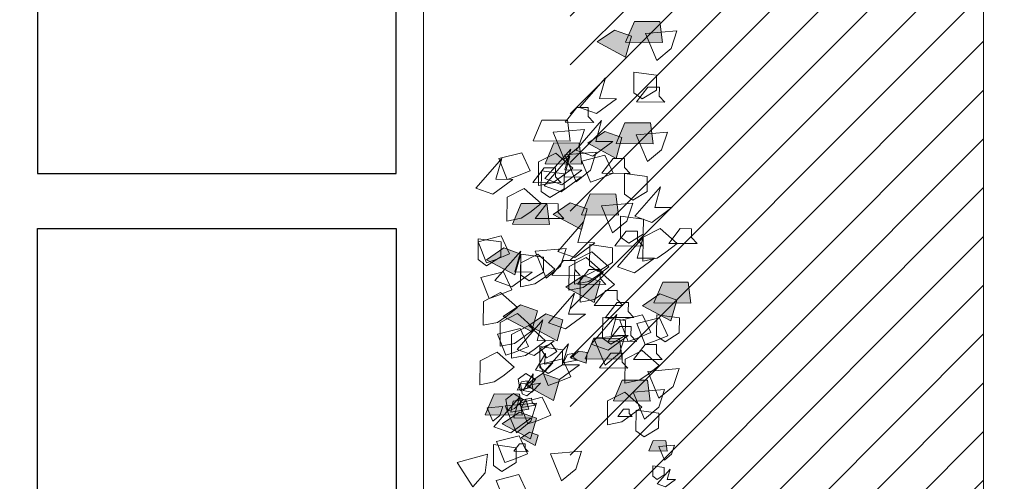
# Model space of a CAD drawing. Units: inches. Extents: x 19 to 307, y 3 to 153.
# Drawn here: x 122 to 126, y 53 to 55 of the extents above; entities that cross this region are included whole.
import ezdxf

# ---------------------------------------------------------------- set-up
doc = ezdxf.new("R2010")
doc.units = ezdxf.units.IN
doc.header["$MEASUREMENT"] = 0
doc.linetypes.add('ACAD_ISO02W100', pattern=[15, 12, -3])
for name, color, linetype, lineweight in [('01- PISO', 9, 'Continuous', 5), ('80-VEGETACION', 64, 'Continuous', 5), ('murobajo', 250, 'ACAD_ISO02W100', 18)]:
    doc.layers.add(name, color=color, linetype=linetype, lineweight=lineweight)

# ---------------------------------------------------------------- blocks, each defined once
blk = doc.blocks.new('TECHOS')
at = {"layer": 'murobajo', "linetype": 'ByBlock'}
for p, q in [((737.0767, 113.5396), (729.7809, 113.5396)), ((736.8267, 113.5396), (744.1225, 113.5396))]:
    blk.add_line(p, q, dxfattribs=at)
blk = doc.blocks.new('eee')
at = {"layer": '80-VEGETACION'}
for points in [[(3.2135, 0.3319), (3.1578, 0.1233), (3.2854, 0.1415), (3.3822, 0.2244)], [(1.3716, 0.0873), (1.3297, 0.2041), (1.1265, 0.0266), (1.2694, 0.0669), (1.2704, -0.0504)], [(1.842, 0.1304), (1.6982, 0.1878), (1.6586, 0.0311), (1.7819, -0.0264), (1.822, 0.0716)], [(1.821, 0.1888), (1.6778, 0.1876), (1.6996, 0.0315), (1.8019, 0.0324), (1.8625, 0.1306)], [(2.0878, 0.113), (1.944, 0.1703), (1.9044, 0.0137), (2.0277, -0.0439), (2.0678, 0.0542)], [(2.2116, -0.0032), (2.1508, -0.0819), (2.0475, 0.0345), (2.1079, 0.1522), (2.2716, 0.1536), (2.252, 0.0558)], [(2.6208, 0.0198), (2.56, -0.0588), (2.4567, 0.0575), (2.5171, 0.1753), (2.6808, 0.1767), (2.6612, 0.0788)], [(2.8858, 0.1393), (2.7431, 0.0795), (2.7446, -0.0963), (2.888, -0.1146)], [(1.9255, -0.0643), (1.8215, 0.1302), (1.7407, 0.0123), (1.7826, -0.1046)], [(2.0072, -0.044), (1.9653, 0.0728), (1.7621, -0.1048), (1.9051, -0.0645), (1.9061, -0.1817)], [(3.0101, -0.0354), (2.9682, 0.0814), (2.765, -0.0962), (2.908, -0.0558), (2.909, -0.1731)], [(2.8388, 0.1265), (2.8295, 0.019), (2.8907, 0.039), (2.9312, 0.0882)], [(3.2343, 0.0837), (3.091, 0.0825), (3.1128, -0.0736), (3.2151, -0.0728), (3.2757, 0.0255)], [(1.2701, -0.0113), (1.1263, 0.0461), (1.0867, -0.1106), (1.21, -0.1681), (1.2501, -0.0701)], [(2.3154, -0.1782), (2.2114, 0.0163), (2.1306, -0.1016), (2.1725, -0.2185)], [(2.3559, -0.1192), (2.2951, -0.1979), (2.1918, -0.0815), (2.2522, 0.0362), (2.4159, 0.0376), (2.3963, -0.0602)], [(2.4777, -0.0009), (2.3339, 0.0565), (2.2943, -0.1002), (2.4176, -0.1577), (2.4577, -0.0597)], [(2.8256, 0.0021), (2.807, -0.213), (2.9294, -0.1729), (3.0105, -0.0745)], [(3.0522, -0.1718), (2.9482, 0.0226), (2.8674, -0.0953), (2.9093, -0.2121)], [(3.2145, 0.0054), (3.0707, 0.0628), (3.0311, -0.0939), (3.1544, -0.1514), (3.1945, -0.0534)], [(3.4805, 0.0077), (3.3368, 0.0651), (3.2972, -0.0916), (3.4205, -0.1491), (3.4606, -0.0511)], [(1.4966, -0.1657), (1.4358, -0.2443), (1.3325, -0.128), (1.3929, -0.0102), (1.5566, -0.0088), (1.537, -0.1067)], [(1.5774, -0.0477), (1.4347, -0.1076), (1.4362, -0.2834), (1.5796, -0.3017)], [(2.4384, -0.1966), (2.3777, -0.2753), (2.2743, -0.159), (2.3347, -0.0412), (2.4985, -0.0398), (2.4788, -0.1377)], [(2.8188, -0.0867), (2.7821, -0.1202), (2.7413, -0.0539), (2.7813, -0.0012), (2.862, -0.0147), (2.8438, -0.0612)], [(2.8689, -0.0357), (2.7934, -0.0527), (2.7789, -0.1394), (2.8479, -0.1609)], [(3.138, -0.1542), (3.1372, -0.0566), (3.0863, -0.0961), (3.0867, -0.1351), (3.1174, -0.1349)], [(1.9259, -0.1034), (1.7826, -0.1046), (1.8044, -0.2607), (1.9068, -0.2598), (1.9673, -0.1616)], [(1.9477, -0.2595), (1.887, -0.3381), (1.7836, -0.2218), (1.844, -0.1041), (2.0078, -0.1027), (1.9881, -0.2005)], [(2.4793, -0.1963), (2.4374, -0.0794), (2.2342, -0.257), (2.3772, -0.2167), (2.3782, -0.3339)], [(2.6799, -0.1724), (2.6432, -0.2059), (2.6024, -0.1396), (2.6424, -0.0869), (2.7231, -0.1004), (2.705, -0.1469)], [(2.7304, -0.1809), (2.7199, -0.1197), (2.6045, -0.1895), (2.6783, -0.182), (2.6686, -0.2398)], [(2.7001, -0.1758), (2.7163, -0.0794), (2.6593, -0.1095), (2.6529, -0.1481), (2.6832, -0.1531)], [(2.7417, -0.1134), (2.6711, -0.1016), (2.6682, -0.1803), (2.7187, -0.1888), (2.7571, -0.1457)], [(2.9497, -0.1532), (2.806, -0.0958), (2.7664, -0.2524), (2.8897, -0.31), (2.9298, -0.212)], [(2.8196, -0.2057), (2.8358, -0.1094), (2.7789, -0.1394), (2.7724, -0.178), (2.8027, -0.1831)], [(3.0975, -0.2034), (3.0455, -0.1062), (3.005, -0.1652), (3.026, -0.2236)], [(1.0055, -0.1894), (0.8628, -0.2492), (0.8643, -0.4251), (1.0077, -0.4434)], [(1.2937, -0.3823), (1.2921, -0.1869), (1.1904, -0.266), (1.1911, -0.3441), (1.2525, -0.3436)], [(1.763, -0.2024), (1.7444, -0.4175), (1.8668, -0.3774), (1.9479, -0.279)], [(2.3783, -0.3535), (2.2743, -0.159), (2.1935, -0.2769), (2.2354, -0.3938)], [(2.7875, -0.3304), (2.6835, -0.1359), (2.6026, -0.2539), (2.6446, -0.3707)], [(1.3067, -0.3869), (1.2647, -0.2701), (1.0616, -0.4477), (1.2045, -0.4074), (1.2055, -0.5246)], [(1.2528, -0.3827), (1.1921, -0.4613), (1.0887, -0.345), (1.1491, -0.2272), (1.3129, -0.2258), (1.2932, -0.3237)], [(1.3551, -0.3818), (1.3132, -0.2649), (1.11, -0.4425), (1.253, -0.4022), (1.254, -0.5194)], [(1.354, -0.245), (1.2107, -0.2463), (1.2325, -0.4024), (1.3348, -0.4015), (1.3954, -0.3033)], [(1.5395, -0.3997), (1.5378, -0.2044), (1.4362, -0.2834), (1.4368, -0.3615), (1.4983, -0.361)], [(2.4959, -0.2802), (2.43, -0.2395), (2.397, -0.3132), (2.4527, -0.3522), (2.4809, -0.3074)], [(2.6446, -0.3707), (2.6026, -0.2539), (2.3995, -0.4314), (2.5424, -0.3911), (2.5434, -0.5084)], [(2.5615, -0.2347), (2.4183, -0.2359), (2.4401, -0.392), (2.5424, -0.3911), (2.603, -0.2929)], [(2.5915, -0.2665), (2.581, -0.2054), (2.4656, -0.2752), (2.5395, -0.2677), (2.5298, -0.3255)], [(2.6848, -0.2922), (2.5411, -0.2348), (2.5015, -0.3915), (2.6248, -0.449), (2.6649, -0.351)], [(0.9453, -0.3267), (0.9267, -0.5418), (1.0491, -0.5016), (1.1302, -0.4033)], [(1.1624, -0.271), (1.0196, -0.3308), (1.0211, -0.5066), (1.1646, -0.5249)], [(1.6148, -0.5211), (1.5108, -0.3266), (1.43, -0.4445), (1.4719, -0.5614)], [(1.9294, -0.5136), (1.9277, -0.3183), (1.8261, -0.3973), (1.8267, -0.4754), (1.8881, -0.4749)], [(2.297, -0.4128), (2.255, -0.2959), (2.0519, -0.4735), (2.1948, -0.4332), (2.1958, -0.5504)], [(3.1558, -0.3077), (3.1371, -0.5228), (3.2596, -0.4827), (3.3406, -0.3843)], [(1.8063, -0.4756), (1.7643, -0.3587), (1.5612, -0.5363), (1.7041, -0.496), (1.7051, -0.6132)], [(2.5124, -0.491), (2.5286, -0.3947), (2.4717, -0.4248), (2.4652, -0.4633), (2.4955, -0.4684)], [(0.8787, -0.6055), (0.877, -0.4102), (0.7754, -0.4892), (0.776, -0.5673), (0.8374, -0.5668)], [(1.1022, -0.4082), (1.0835, -0.6233), (1.206, -0.5832), (1.287, -0.4848)], [(1.971, -0.5914), (1.9103, -0.6701), (1.8069, -0.5538), (1.8673, -0.436), (2.0311, -0.4346), (2.0114, -0.5325)], [(2.1144, -0.6097), (2.0104, -0.4152), (1.9296, -0.5332), (1.9715, -0.65)], [(2.533, -0.5539), (2.4987, -0.4491), (2.4487, -0.5001), (2.4592, -0.5613)], [(0.8175, -0.6256), (0.7755, -0.5087), (0.5724, -0.6863), (0.7153, -0.646), (0.7163, -0.7632)], [(1.1114, -0.5988), (1.0694, -0.4819), (0.8663, -0.6595), (1.0092, -0.6192), (1.0102, -0.7364)], [(1.2879, -0.5825), (1.1441, -0.5251), (1.1045, -0.6818), (1.2278, -0.7393), (1.2679, -0.6413)], [(1.5125, -0.522), (1.3697, -0.5818), (1.3713, -0.7576), (1.5147, -0.7759)], [(1.9304, -0.6308), (1.8697, -0.7095), (1.7663, -0.5932), (1.8267, -0.4754), (1.9905, -0.474), (1.9708, -0.5719)], [(1.9923, -0.6889), (1.9906, -0.4936), (1.889, -0.5726), (1.8896, -0.6507), (1.951, -0.6502)], [(2.0535, -0.6689), (1.9928, -0.7475), (1.8895, -0.6312), (1.9499, -0.5134), (2.1136, -0.512), (2.094, -0.6099)], [(1.1256, -0.7597), (1.0216, -0.5652), (0.9408, -0.6832), (0.9827, -0.8)], [(1.861, -0.5776), (1.7177, -0.5788), (1.7395, -0.7349), (1.8418, -0.734), (1.9024, -0.6358)], [(2.4428, -0.7046), (2.4008, -0.5877), (2.1977, -0.7653), (2.3406, -0.725), (2.3416, -0.8422)], [(2.36, -0.6076), (2.3414, -0.8227), (2.4639, -0.7826), (2.5449, -0.6842)], [(2.5028, -0.5478), (2.36, -0.6076), (2.3616, -0.7835), (2.505, -0.8018)], [(0.4303, -0.8243), (0.3263, -0.6298), (0.2454, -0.7477), (0.2873, -0.8646)], [(1.2288, -0.8565), (1.2271, -0.6612), (1.1255, -0.7402), (1.1262, -0.8183), (1.1876, -0.8178)], [(1.4523, -0.6592), (1.4337, -0.8743), (1.5561, -0.8342), (1.6372, -0.7358)], [(2.1366, -0.8049), (2.1349, -0.6096), (2.0332, -0.6886), (2.0339, -0.7667), (2.0953, -0.7662)], [(2.3605, -0.6662), (2.2173, -0.6675), (2.2391, -0.8236), (2.3414, -0.8227), (2.402, -0.7245)], [(2.5667, -0.8403), (2.5651, -0.6449), (2.4634, -0.724), (2.4641, -0.8021), (2.5255, -0.8016)], [(2.2191, -0.8824), (2.2174, -0.687), (2.1158, -0.766), (2.1165, -0.8442), (2.1779, -0.8436)], [(2.383, -0.9005), (2.3814, -0.7051), (2.2797, -0.7842), (2.2804, -0.8623), (2.3418, -0.8618)], [(2.791, -0.7407), (2.6483, -0.8005), (2.6498, -0.9764), (2.7932, -0.9947)], [(2.8944, -0.857), (2.8336, -0.9357), (2.7303, -0.8194), (2.7907, -0.7016), (2.9544, -0.7002), (2.9348, -0.7981)], [(1.0233, -0.7606), (0.8805, -0.8204), (0.8821, -0.9963), (1.0255, -1.0146)], [(1.6657, -0.7894), (1.5224, -0.7907), (1.5442, -0.9468), (1.6466, -0.9459), (1.7071, -0.8477)], [(1.7284, -0.9452), (1.7267, -0.7498), (1.6251, -0.8288), (1.6257, -0.907), (1.6871, -0.9065)], [(1.9121, -0.885), (1.8702, -0.7681), (1.667, -0.9457), (1.81, -0.9054), (1.811, -1.0226)], [(2.3825, -0.8419), (2.2388, -0.7845), (2.1992, -0.9412), (2.3225, -0.9987), (2.3626, -0.9007)], [(2.8985, -0.8694), (2.8977, -0.7718), (2.8468, -0.8113), (2.8472, -0.8503), (2.8779, -0.8501)], [(0.3279, -0.8252), (0.1852, -0.885), (0.1867, -1.0609), (0.3301, -1.0792)], [(1.3718, -0.8162), (1.2285, -0.8175), (1.2503, -0.9736), (1.3526, -0.9727), (1.4132, -0.8745)], [(2.6088, -0.9767), (2.5481, -1.0554), (2.4448, -0.939), (2.5052, -0.8213), (2.6689, -0.8199), (2.6493, -0.9178)], [(2.7308, -0.878), (2.7122, -1.0931), (2.8346, -1.0529), (2.9157, -0.9545)], [(0.6764, -0.8808), (0.5331, -0.882), (0.5549, -1.0382), (0.6573, -1.0373), (0.7178, -0.9391)], [(0.7396, -1.0952), (0.7379, -0.8998), (0.6363, -0.9788), (0.637, -1.057), (0.6984, -1.0565)], [(0.9631, -0.8979), (0.9445, -1.113), (1.0669, -1.0728), (1.148, -0.9745)], [(1.5652, -1.0052), (1.5232, -0.8883), (1.3201, -1.0659), (1.463, -1.0256), (1.464, -1.1428)], [(1.7707, -1.1011), (1.71, -1.1798), (1.6066, -1.0635), (1.667, -0.9457), (1.8307, -0.9443), (1.8111, -1.0422)], [(2.2418, -1.1362), (2.1378, -0.9417), (2.0569, -1.0596), (2.0988, -1.1765)], [(2.404, -0.9589), (2.2602, -0.9016), (2.2206, -1.0582), (2.3439, -1.1158), (2.384, -1.0177)], [(2.5073, -1.0753), (2.5057, -0.8799), (2.404, -0.9589), (2.4047, -1.0371), (2.4661, -1.0366)], [(2.997, -0.8952), (2.8538, -0.8965), (2.8756, -1.0526), (2.9779, -1.0517), (3.0385, -0.9535)], [(0.2677, -0.9625), (0.2491, -1.1776), (0.3716, -1.1374), (0.4526, -1.039)], [(2.5884, -0.9769), (2.5697, -1.192), (2.6922, -1.1518), (2.7732, -1.0535)], [(3.1349, -0.9846), (3.0635, -1.0146), (3.0643, -1.1025), (3.136, -1.1116)], [(3.3091, -1.0125), (3.2375, -1.0131), (3.2484, -1.0911), (3.2995, -1.0907), (3.3298, -1.0416)], [(2.118, -1.02), (1.9752, -1.0798), (1.9767, -1.2557), (2.1201, -1.274)], [(2.3433, -1.0376), (2.2, -1.0388), (2.2218, -1.195), (2.3241, -1.1941), (2.3847, -1.0959)], [(3.1048, -1.0533), (3.0955, -1.1608), (3.1567, -1.1408), (3.1972, -1.0916)], [(3.3815, -1.0998), (3.3605, -1.0413), (3.2589, -1.1301), (3.3304, -1.11), (3.3309, -1.1686)], [(1.7111, -1.3166), (1.7095, -1.1212), (1.6078, -1.2002), (1.6085, -1.2784), (1.6699, -1.2778)]]:
    blk.add_lwpolyline(points, close=True, dxfattribs=at)
for points in [[(2.8858, 0.1393), (2.7431, 0.0795), (2.888, -0.1146), (2.7446, -0.0963)], [(1.9255, -0.0643), (1.8215, 0.1302), (1.7826, -0.1046), (1.7407, 0.0123)], [(2.3154, -0.1782), (2.2114, 0.0163), (2.1725, -0.2185), (2.1306, -0.1016)], [(3.0522, -0.1718), (2.9482, 0.0226), (2.9093, -0.2121), (2.8674, -0.0953)], [(1.5774, -0.0477), (1.4347, -0.1076), (1.5796, -0.3017), (1.4362, -0.2834)], [(2.8689, -0.0357), (2.7934, -0.0527), (2.8479, -0.1609), (2.7789, -0.1394)], [(3.0975, -0.2034), (3.0455, -0.1062), (3.026, -0.2236), (3.005, -0.1652)], [(2.3783, -0.3535), (2.2743, -0.159), (2.2354, -0.3938), (2.1935, -0.2769)], [(2.7875, -0.3304), (2.6835, -0.1359), (2.6446, -0.3707), (2.6026, -0.2539)], [(1.1624, -0.271), (1.0196, -0.3308), (1.1646, -0.5249), (1.0211, -0.5066)], [(1.6148, -0.5211), (1.5108, -0.3266), (1.4719, -0.5614), (1.43, -0.4445)], [(2.1144, -0.6097), (2.0104, -0.4152), (1.9715, -0.65), (1.9296, -0.5332)], [(2.533, -0.5539), (2.4987, -0.4491), (2.4592, -0.5613), (2.4487, -0.5001)], [(1.5125, -0.522), (1.3697, -0.5818), (1.5147, -0.7759), (1.3713, -0.7576)], [(1.1256, -0.7597), (1.0216, -0.5652), (0.9827, -0.8), (0.9408, -0.6832)], [(2.5028, -0.5478), (2.36, -0.6076), (2.505, -0.8018), (2.3616, -0.7835)], [(0.4303, -0.8243), (0.3263, -0.6298), (0.2873, -0.8646), (0.2454, -0.7477)], [(2.791, -0.7407), (2.6483, -0.8005), (2.7932, -0.9947), (2.6498, -0.9764)], [(1.0233, -0.7606), (0.8805, -0.8204), (1.0255, -1.0146), (0.8821, -0.9963)], [(0.3279, -0.8252), (0.1852, -0.885), (0.3301, -1.0792), (0.1867, -1.0609)], [(2.2418, -1.1362), (2.1378, -0.9417), (2.0988, -1.1765), (2.0569, -1.0596)], [(3.1349, -0.9846), (3.0635, -1.0146), (3.136, -1.1116), (3.0643, -1.1025)], [(2.118, -1.02), (1.9752, -1.0798), (2.1201, -1.274), (1.9767, -1.2557)]]:
    blk.add_solid(points, dxfattribs=at)

msp = doc.modelspace()

# ---------------------------------------------------------------- hatches: boundary and pattern name
at = {"linetype": 'ByBlock', "lineweight": 25}
h = msp.add_hatch(dxfattribs=at)
h.set_pattern_fill('ANSI31', color=256, style=0)
h.set_pattern_definition([(45, (185.994, -4.35025), (-0.08838835, 0.08838835), [])])
h.paths.add_polyline_path([(125.8508, 43.7324), (124.3508, 41.1343), (124.3508, 33.8386), (125.8508, 36.4366)])
h.paths.add_polyline_path([(134.962, 36.4366), (125.8508, 36.4366), (124.3508, 33.8386), (133.462, 33.8386)])
h.paths.add_polyline_path([(125.8508, 43.7324), (121.1084, 43.7324), (119.6084, 41.1343), (124.3508, 41.1343)])
h.paths.add_polyline_path([(121.1084, 43.7324), (121.1084, 47.0824), (119.6084, 44.4843), (119.6084, 41.1343)])
h.paths.add_polyline_path([(125.8508, 61.424), (121.1084, 61.424), (119.6084, 58.8259), (124.3508, 58.8259)])
h.paths.add_polyline_path([(125.8508, 61.424), (124.3508, 58.8259), (124.3508, 47.0824), (125.8508, 47.0824), (125.8508, 54.3782)])
h.paths.add_polyline_path([(121.1084, 61.424), (121.1084, 64.774), (119.6084, 62.1759), (119.6084, 58.8259)])
h.paths.add_polyline_path([(125.8508, 72.0698), (124.3508, 69.4717), (124.3508, 64.774), (125.8508, 64.774)])
h.paths.add_polyline_path([(134.962, 68.7697), (133.462, 68.7697), (133.462, 66.1716)])
h.paths.add_polyline_path([(134.962, 51.0782), (133.462, 51.0782), (133.462, 48.4801)])
h.paths.add_polyline_path([(127.2714, 61.424), (126.0008, 61.424), (126.0008, 60.87), (126.9516, 60.87)])
h.paths.add_polyline_path([(126.1986, 61.2871, 1), (126.1502, 61.2128, 1)], flags=16)
h.paths.add_polyline_path([(127.2714, 43.7324), (126.0008, 43.7324), (126.0008, 43.1784), (126.9516, 43.1784)])
h.paths.add_polyline_path([(126.1986, 43.5955, 1), (126.1502, 43.5213, 1)], flags=16)
h.paths.add_polyline_path([(126.2651, 61.3905), (126.2645, 61.0824), (126.378, 61.0822), (126.3786, 61.3903)], flags=24)
h.paths.add_polyline_path([(126.2651, 43.6989), (126.2645, 43.3908), (126.378, 43.3906), (126.3786, 43.6987)], flags=24)

# ---------------------------------------------------------------- linework, layer by layer
at = {"layer": '01- PISO'}
for q in [(123.8192, 49.6408), (123.8192, 50.132)]:
    msp.add_line((123.8192, 58.5492), q, dxfattribs=at)
at = {"layer": '01- PISO', "linetype": 'ByBlock', "lineweight": 25}
for points in [[(123.7192, 54.1753), (123.7192, 55.4535), (122.4192, 55.4535), (122.4192, 54.1753)], [(123.7192, 53.9753), (123.7192, 52.6972), (122.4192, 52.6972), (122.4192, 53.9753)]]:
    msp.add_lwpolyline(points, close=True, dxfattribs=at)

# ---------------------------------------------------------------- block references
at = {"linetype": 'ByBlock', "rotation": 270}
msp.add_blockref('TECHOS', (12.3112, 791.2049), dxfattribs=at)
at = {"layer": '80-VEGETACION', "xscale": -0.527747953477641, "yscale": 0.527747953477641, "zscale": 0.527747953477641, "rotation": 90}
msp.add_blockref('eee', (124.1167, 54.8238), dxfattribs=at)

doc.saveas('drawing.dxf')
